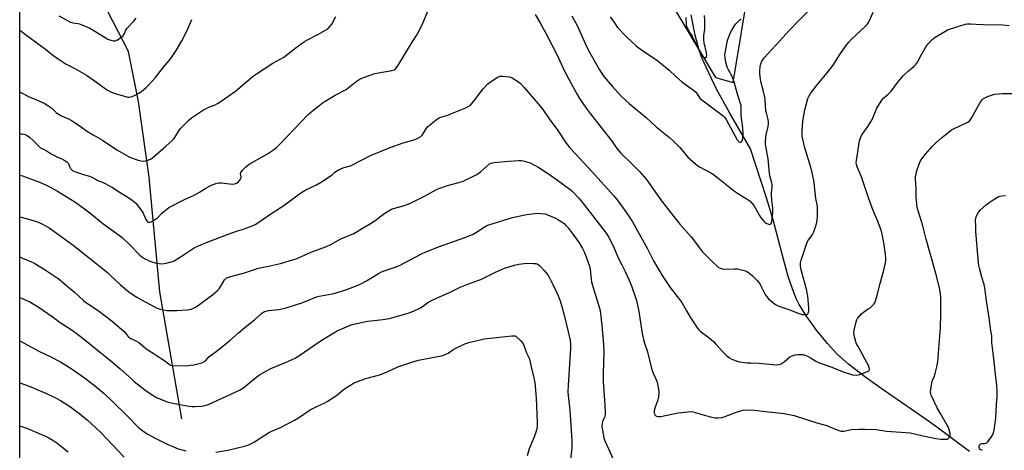
# Model space of a CAD drawing. Units: inches. Extents: x 1183769 to 1189769, y 521459 to 525459.
# Drawn here: x 1183769 to 1184308, y 522221 to 522457 of the extents above; entities that cross this region are included whole.
import ezdxf

# ---------------------------------------------------------------- set-up
doc = ezdxf.new("R2010")
doc.units = ezdxf.units.IN
doc.header["$MEASUREMENT"] = 0
for name, color, linetype in [('HYDRO-Single Line Stream', 4, 'Continuous'), ('NTRL-Farm Land', 3, 'Continuous'), ('Undefined', 1, 'Continuous')]:
    doc.layers.add(name, color=color, linetype=linetype)

msp = doc.modelspace()

# ---------------------------------------------------------------- linework, layer by layer
at = {"layer": 'HYDRO-Single Line Stream'}
for points in [[(1183857.53, 522238.52), (1183845.51, 522308.01), (1183839.67, 522370.62), (1183833.9, 522412.12), (1183828.32, 522439.47), (1183811.12, 522472.77), (1183801.77, 522488.53), (1183770.72, 522532.09), (1183768.83, 522533.27)], [(1184288.99, 522220.54), (1184270.26, 522234.43), (1184262.33, 522240.06), (1184240.99, 522254.71), (1184232.09, 522261.07), (1184222.89, 522268.16), (1184219.3, 522271.21), (1184216.18, 522274.12), (1184211.06, 522279.7), (1184205.16, 522287.03), (1184199.62, 522294.72), (1184195.68, 522301.08), (1184194.21, 522303.99), (1184192.7, 522307.58), (1184189.69, 522316.36), (1184187, 522325.86), (1184181.48, 522347.35), (1184177.79, 522359.28), (1184169.04, 522386.13), (1184157.7, 522405.59), (1184150.24, 522419.23), (1184144.63, 522430.76), (1184142.59, 522435.59), (1184140.92, 522440.16), (1184138.7, 522448.25), (1184136.45, 522459.37)]]:
    msp.add_lwpolyline(points, dxfattribs=at)
at = {"layer": 'NTRL-Farm Land'}
msp.add_lwpolyline([(1183768.78, 521804.11), (1183768.83, 522569.92), (1183768.83, 522569.93), (1183792.44, 522653.62), (1183819.83, 522700.76), (1183866.71, 522718.28), (1183926.29, 522728.52), (1184023.97, 522686), (1184070.01, 522636.55), (1184071.27, 522570.17), (1184087.82, 522529.17), (1184149.88, 522425.14), (1184159.4, 522422.44), (1184172.74, 522502.97), (1184192.77, 522526.6), (1184244.56, 522535.29), (1184273.27, 522530.05), (1184313.41, 522504.27)], dxfattribs=at)
at = {"layer": 'Undefined'}
for points, elevation in [([(1183768.82, 522394.32), (1183769.65, 522394.43), (1183770.13, 522394.42), (1183770.91, 522394.25), (1183771.7, 522393.97), (1183772.95, 522393.36), (1183774.11, 522392.48), (1183776.31, 522390.52), (1183779.18, 522387.65), (1183780.26, 522386.72), (1183781.03, 522386.28), (1183783.89, 522384.91), (1183786.03, 522383.44), (1183787.03, 522382.85), (1183789.4, 522381.69), (1183791.81, 522380.76), (1183793.09, 522380.04), (1183794.55, 522379.06), (1183795.18, 522378.5), (1183795.49, 522378.05), (1183796.2, 522376.17), (1183796.58, 522375.43), (1183797.11, 522374.8), (1183797.95, 522374.1), (1183798.86, 522373.67), (1183800.98, 522373.1), (1183804.26, 522371.99), (1183807.01, 522371.21), (1183808.23, 522370.64), (1183811.53, 522368.84), (1183814.55, 522367.66), (1183815.62, 522367.16), (1183819.55, 522365.09), (1183824.36, 522361.82), (1183828.02, 522359.68), (1183830.37, 522358.09), (1183831.5, 522357.25), (1183832.32, 522356.46), (1183835.84, 522351.89), (1183836.44, 522350.9), (1183837.69, 522347.89), (1183838.36, 522346.69), (1183838.71, 522346.32), (1183839.07, 522346.09), (1183839.48, 522345.97), (1183839.93, 522345.98), (1183840.69, 522346.25), (1183841.45, 522346.66), (1183844.16, 522348.36), (1183844.79, 522348.91), (1183846.49, 522350.72), (1183847.55, 522351.71), (1183849.32, 522353.21), (1183850.54, 522354.03), (1183853.42, 522355.61), (1183855.77, 522356.79), (1183859.42, 522358.55), (1183863.98, 522360.57), (1183867.25, 522362.41), (1183870.29, 522364.38), (1183873.82, 522366.31), (1183876.25, 522367.24), (1183877.56, 522367.51), (1183879.22, 522367.5), (1183883.68, 522366.94), (1183885.16, 522366.83), (1183886.58, 522367.06), (1183887.91, 522367.58), (1183888.58, 522368.11), (1183889.16, 522368.77), (1183889.66, 522369.5), (1183890.02, 522370.25), (1183890.09, 522370.91), (1183889.73, 522372.6), (1183889.91, 522373.3), (1183890.74, 522374.42), (1183892.58, 522376.35), (1183893.26, 522376.91), (1183894.52, 522377.71), (1183904.56, 522383.42), (1183907.7, 522385.6), (1183909.34, 522386.83), (1183911.05, 522388.49), (1183919.52, 522397.2), (1183922.86, 522400.96), (1183926.7, 522404.93), (1183928.03, 522406.09), (1183934.49, 522411.19), (1183935.98, 522412.16), (1183941.61, 522415.52), (1183947.5, 522418.6), (1183953.1, 522422.9), (1183954.74, 522424.06), (1183955.74, 522424.64), (1183957.69, 522425.4), (1183963.34, 522427.36), (1183965.22, 522427.75), (1183972.61, 522428.91), (1183973.85, 522429.36), (1183974.65, 522429.97), (1183975.82, 522431.64), (1183983.7, 522444.52), (1183986.53, 522448.75), (1183989.17, 522453.98), (1183992.29, 522461.41)], 270), ([(1183768.82, 522417.32), (1183769.77, 522416.75), (1183773.61, 522414.75), (1183774.92, 522414.15), (1183779.26, 522412.45), (1183782.21, 522411.08), (1183784.68, 522409.57), (1183786.35, 522408.42), (1183788.72, 522406.08), (1183789.77, 522405.28), (1183791.71, 522404.27), (1183795.51, 522402.56), (1183797.08, 522401.7), (1183801.39, 522398.99), (1183805.93, 522395.61), (1183809.06, 522393.9), (1183814.13, 522390.97), (1183822.01, 522385.61), (1183828.73, 522381.74), (1183830.05, 522381.17), (1183832.48, 522380.29), (1183833.59, 522379.96), (1183835.05, 522379.67), (1183836.81, 522379.5), (1183837.64, 522379.6), (1183839.02, 522379.93), (1183840.33, 522380.43), (1183841.52, 522381.25), (1183848.81, 522387.54), (1183852.28, 522390.66), (1183853.06, 522391.49), (1183853.71, 522392.36), (1183856.38, 522396.54), (1183857.08, 522397.49), (1183861.33, 522401.8), (1183862.88, 522403.11), (1183869.41, 522407.54), (1183872.39, 522408.93), (1183875.8, 522410.27), (1183877.1, 522410.94), (1183878.61, 522411.85), (1183886.88, 522417.74), (1183896.79, 522426.01), (1183898.41, 522427.23), (1183907.44, 522433.02), (1183913.36, 522436.31), (1183920.14, 522441.53), (1183924.75, 522444.79), (1183926.05, 522445.53), (1183932.45, 522448.8), (1183936.31, 522450.99), (1183937.49, 522451.84), (1183938.86, 522453.27), (1183939.7, 522454.4), (1183941.83, 522458.47)], 268), ([(1183790.3, 522458.83), (1183796.58, 522455.52), (1183797.84, 522455.13), (1183800.67, 522454.69), (1183801.51, 522454.46), (1183807.28, 522452.09), (1183809.07, 522451.12), (1183815.5, 522447.02), (1183817.09, 522446.21), (1183818.76, 522445.56), (1183819.89, 522445.25), (1183820.98, 522445.25), (1183822.01, 522445.57), (1183823.92, 522446.85), (1183825.45, 522448.14), (1183826, 522448.95), (1183826.92, 522451.03), (1183827.53, 522452.01), (1183831.34, 522456.05), (1183832.62, 522457.55)], 264), ([(1184050.97, 522459.54), (1184054.05, 522454.75), (1184057.08, 522449.12), (1184063.42, 522436.69), (1184067.2, 522428.59), (1184074.01, 522415.79), (1184075.25, 522413.75), (1184079.03, 522408.31), (1184081.09, 522405.48), (1184093.24, 522390.11), (1184095.83, 522386.39), (1184096.83, 522385.07), (1184097.98, 522383.84), (1184103.98, 522377.96), (1184108.38, 522373.52), (1184109.5, 522372.29), (1184111.95, 522369.34), (1184113.73, 522367.01), (1184120.27, 522357.77), (1184124.78, 522351.83), (1184130.22, 522345.01), (1184136.43, 522338.1), (1184141.67, 522331.23), (1184142.77, 522329.89), (1184147.8, 522324.63), (1184150.85, 522321.79), (1184151.54, 522321.24), (1184152.3, 522320.83), (1184153.4, 522320.45), (1184154.54, 522320.29), (1184160.05, 522320.53), (1184161.77, 522320.44), (1184166.26, 522319.44), (1184167.05, 522319.15), (1184167.96, 522318.57), (1184170.07, 522316.76), (1184172.62, 522314.11), (1184173.69, 522312.87), (1184174.68, 522311.23), (1184177.25, 522306.2), (1184178.03, 522305.03), (1184178.84, 522304.2), (1184181, 522302.25), (1184182.58, 522301), (1184184.44, 522300.19), (1184190.46, 522298.09), (1184195.5, 522296.03), (1184197.49, 522295.62), (1184198.64, 522295.49), (1184199.47, 522295.49), (1184199.96, 522295.6), (1184200.45, 522295.97), (1184200.8, 522296.67), (1184200.95, 522297.48), (1184200.95, 522299.09), (1184200.31, 522305.84), (1184200.09, 522307.3), (1184199.77, 522308.73), (1184196.7, 522319.98), (1184196.44, 522322.04), (1184196.44, 522323.8), (1184196.79, 522325.22), (1184200.01, 522335.2), (1184200.68, 522336.4), (1184202.37, 522338.41), (1184203.02, 522339.37), (1184203.58, 522340.7), (1184204.7, 522344), (1184205.24, 522345.91), (1184205.56, 522347.57), (1184205.65, 522349.03), (1184205.69, 522352.56), (1184205.59, 522354.59), (1184204.74, 522359.07), (1184203.88, 522367.57), (1184203.66, 522368.99), (1184202.12, 522375.33), (1184198.78, 522386.78), (1184197.59, 522391.39), (1184197.3, 522393.09), (1184197.18, 522395.59), (1184197.64, 522401.38), (1184198.78, 522407.47), (1184199.4, 522410.24), (1184200.44, 522413.6), (1184201.17, 522415.15), (1184201.91, 522416.39), (1184205.42, 522421.19), (1184211.04, 522427.76), (1184214.28, 522431.91), (1184218.34, 522438.22), (1184221.74, 522443.22), (1184222.83, 522444.55), (1184224.37, 522446.19), (1184231.91, 522453.19), (1184232.73, 522454.03), (1184233.23, 522454.68), (1184234.2, 522456.36), (1184236.07, 522460.92)], 270), ([(1184071.14, 522458.98), (1184074.24, 522453.33), (1184078.59, 522443.39), (1184080.32, 522439.9), (1184086.21, 522429.38), (1184087.13, 522427.87), (1184088.66, 522425.72), (1184093.32, 522420.17), (1184098.19, 522414.95), (1184102.45, 522411.02), (1184111.93, 522403.3), (1184117.39, 522398.26), (1184124.63, 522392.27), (1184126.94, 522390.2), (1184130.35, 522386.81), (1184134.64, 522381.6), (1184139.03, 522377.81), (1184140.16, 522376.91), (1184141.08, 522376.31), (1184147.33, 522372.94), (1184148.8, 522372.05), (1184151.98, 522369.65), (1184160.29, 522362.94), (1184161.77, 522361.95), (1184167.08, 522358.69), (1184168.73, 522357.51), (1184169.74, 522356.47), (1184170.81, 522355.09), (1184174.48, 522348.86), (1184176.05, 522346.7), (1184176.79, 522345.97), (1184177.63, 522345.44), (1184178.89, 522344.94), (1184179.58, 522344.85), (1184179.94, 522345), (1184180.21, 522345.33), (1184180.67, 522346.49), (1184180.86, 522347.87), (1184181.14, 522351.78), (1184181.16, 522353.57), (1184180.58, 522358.31), (1184180.48, 522360.88), (1184180.5, 522362.31), (1184180.85, 522365.01), (1184180.88, 522366.49), (1184180.68, 522367.63), (1184179.64, 522371.32), (1184179.33, 522372.76), (1184178.6, 522380.61), (1184177.26, 522388.59), (1184177.26, 522390.32), (1184177.55, 522393.78), (1184178.67, 522398.37), (1184178.85, 522399.76), (1184178.89, 522400.86), (1184178.66, 522402.29), (1184177.66, 522405.85), (1184177.43, 522406.92), (1184177.15, 522409.72), (1184177.01, 522413.08), (1184176.81, 522414.42), (1184175.92, 522418.33), (1184174.69, 522422.99), (1184174.42, 522424.36), (1184174.16, 522426.97), (1184174.1, 522428.7), (1184174.29, 522431.22), (1184174.6, 522432.59), (1184175.25, 522434.17), (1184175.83, 522435.15), (1184176.75, 522436.28), (1184179.9, 522439.77), (1184183.42, 522443.44), (1184189.93, 522450.62), (1184195.29, 522456.15), (1184200.71, 522461.59)], 268), ([(1184092.15, 522458.37), (1184094.79, 522454.5), (1184096.17, 522452.6), (1184101.12, 522447.33), (1184104.01, 522444.61), (1184106.42, 522442.52), (1184108.01, 522441.26), (1184111.03, 522439.07), (1184117.54, 522434.77), (1184119.4, 522433.39), (1184124.37, 522429.26), (1184127.95, 522425.85), (1184131.42, 522422.73), (1184137.68, 522418.28), (1184138.83, 522417.39), (1184139.79, 522416.3), (1184141.32, 522413.92), (1184142.24, 522412.98), (1184154.05, 522404.19), (1184154.79, 522403.39), (1184155.58, 522402.2), (1184161.76, 522391.15), (1184162.26, 522390.49), (1184162.65, 522390.13), (1184163.07, 522389.87), (1184163.48, 522389.74), (1184163.67, 522389.75), (1184163.98, 522389.94), (1184164.25, 522390.29), (1184164.57, 522390.97), (1184164.85, 522392.31), (1184164.96, 522393.73), (1184164.8, 522397.62), (1184163.89, 522404.35), (1184163.94, 522407.84), (1184163.78, 522409.8), (1184163.17, 522412), (1184161.96, 522415.53), (1184160.1, 522422.59), (1184158.87, 522425.76), (1184156.96, 522429.37), (1184156.29, 522430.91), (1184155.5, 522433.64), (1184155.08, 522435.91), (1184155.01, 522437.37), (1184155.09, 522438.52), (1184156.27, 522444.76), (1184156.75, 522446.47), (1184158.02, 522449.7), (1184158.67, 522450.99), (1184160, 522453.22), (1184160.84, 522454.42), (1184161.62, 522455.32), (1184163.83, 522457.32)], 266), ([(1184133.5, 522458.04), (1184133.7, 522454.06), (1184134, 522453.01), (1184134.58, 522451.76), (1184135.11, 522450.78), (1184137.05, 522447.71), (1184139.21, 522443.17), (1184141.91, 522437.92), (1184142.4, 522437.19), (1184142.98, 522436.59), (1184143.41, 522436.27), (1184143.89, 522436.08), (1184144.35, 522436.01), (1184144.72, 522436.12), (1184144.96, 522436.62), (1184145.02, 522437.34), (1184144.85, 522438.73), (1184143.61, 522444.2), (1184143.41, 522446.04), (1184143.46, 522448.11), (1184143.95, 522451.69), (1184144.02, 522453.12), (1184143.98, 522456.56), (1184143.86, 522459.17)], 264), ([(1183768.81, 522371.77), (1183770.27, 522371.34), (1183779.57, 522367.91), (1183783.75, 522366.14), (1183789.48, 522363), (1183798.9, 522357.13), (1183803.51, 522353.91), (1183807.17, 522351.07), (1183814.29, 522345.3), (1183823.36, 522338.81), (1183824.92, 522337.59), (1183828.99, 522333.8), (1183834.6, 522328.09), (1183835.49, 522327.34), (1183837.16, 522326.17), (1183838.16, 522325.57), (1183839.47, 522324.98), (1183841.08, 522324.38), (1183842.96, 522323.83), (1183844.05, 522323.58), (1183845.19, 522323.43), (1183846.66, 522323.35), (1183847.83, 522323.38), (1183849, 522323.58), (1183851.04, 522324.08), (1183852.17, 522324.43), (1183852.97, 522324.78), (1183857.68, 522327.57), (1183864.29, 522331.95), (1183866.65, 522333.1), (1183872.05, 522335.36), (1183881.94, 522339.09), (1183887.51, 522341.04), (1183891.35, 522342.27), (1183896.09, 522344.05), (1183897.72, 522344.77), (1183899.76, 522346.01), (1183906.83, 522350.9), (1183913.39, 522355.25), (1183922.72, 522362.07), (1183925.56, 522363.7), (1183931.24, 522366.44), (1183933.55, 522367.68), (1183938.79, 522371.14), (1183939.86, 522371.98), (1183941.24, 522373.25), (1183941.88, 522373.75), (1183944.14, 522374.97), (1183946.5, 522376.01), (1183949.87, 522376.94), (1183950.97, 522377.33), (1183960.96, 522382.52), (1183971.66, 522386.97), (1183978.84, 522389.39), (1183985.28, 522391.26), (1183987.15, 522392.09), (1183988.38, 522392.86), (1183989.15, 522393.64), (1183989.94, 522394.77), (1183991.59, 522397.45), (1183992.29, 522398.33), (1183994.03, 522399.86), (1183997.67, 522402.73), (1183998.39, 522403.12), (1183999.39, 522403.5), (1184003.19, 522404.59), (1184004.84, 522405.21), (1184013.08, 522408.65), (1184014.38, 522409.33), (1184015.58, 522410.13), (1184016.6, 522411.12), (1184018.07, 522412.89), (1184022.54, 522418.95), (1184025.17, 522421.73), (1184026.54, 522422.84), (1184030.31, 522425.22), (1184031.62, 522425.82), (1184032.45, 522425.92), (1184033.31, 522425.91), (1184036.78, 522425.61), (1184037.6, 522425.37), (1184038.4, 522424.99), (1184041.96, 522422.79), (1184043.09, 522421.83), (1184045.12, 522419.65), (1184052.67, 522410.83), (1184055.18, 522407.68), (1184058.68, 522402.53), (1184063.47, 522396.13), (1184068.11, 522389.33), (1184070.1, 522386.79), (1184075.36, 522380.99), (1184081.96, 522374.01), (1184094.06, 522360.47), (1184096.55, 522357.57), (1184101.69, 522350.48), (1184104.34, 522346.32), (1184112.6, 522331.53), (1184115.86, 522324.83), (1184120.56, 522316.91), (1184124.97, 522310.38), (1184131.3, 522302.2), (1184132.32, 522300.51), (1184133.93, 522297.57), (1184136.01, 522294.11), (1184139.99, 522288.16), (1184140.68, 522287.25), (1184141.48, 522286.42), (1184146.37, 522282.75), (1184148.7, 522280.71), (1184149.89, 522279.48), (1184153.95, 522274.94), (1184156.08, 522272.96), (1184157.44, 522271.87), (1184158.69, 522271.18), (1184161.08, 522270.19), (1184163.03, 522269.74), (1184167.12, 522269.16), (1184169.19, 522269.03), (1184173.59, 522268.92), (1184181.17, 522268.15), (1184183.39, 522268.05), (1184184.75, 522268.19), (1184185.78, 522268.64), (1184187.47, 522269.74), (1184190.42, 522272.19), (1184191.36, 522272.71), (1184192.34, 522273.14), (1184193.41, 522273.45), (1184195.1, 522273.69), (1184196.23, 522273.74), (1184197.64, 522273.6), (1184199, 522273.29), (1184200.55, 522272.61), (1184201.79, 522271.92), (1184204.7, 522270.06), (1184206.24, 522269.33), (1184213.49, 522266.78), (1184219.73, 522264.24), (1184223.11, 522263.01), (1184224.84, 522262.57), (1184226.89, 522262.44), (1184227.85, 522262.56), (1184228.66, 522262.76), (1184233.12, 522264.31), (1184233.59, 522264.57), (1184233.95, 522264.9), (1184234.13, 522265.3), (1184234.18, 522265.75), (1184234.02, 522266.52), (1184233.55, 522267.58), (1184231.7, 522270.97), (1184230.38, 522273.6), (1184227.85, 522277.96), (1184227.09, 522279.5), (1184226.7, 522280.6), (1184225.83, 522284.03), (1184225.62, 522285.46), (1184225.78, 522286.89), (1184226.78, 522291.48), (1184227.15, 522292.56), (1184227.58, 522293.27), (1184229.74, 522295.88), (1184230.83, 522296.8), (1184233.5, 522298.57), (1184234.42, 522299.27), (1184236.48, 522301.24), (1184236.98, 522301.9), (1184237.25, 522302.41), (1184237.64, 522303.5), (1184238.57, 522306.61), (1184239.71, 522312.03), (1184241.97, 522319.73), (1184242.74, 522323.16), (1184243.03, 522324.89), (1184243.13, 522326.03), (1184242.98, 522328.56), (1184242.03, 522334.82), (1184241.07, 522339.45), (1184240.52, 522341.76), (1184238.5, 522347.05), (1184236.23, 522352.42), (1184233.66, 522359.39), (1184232.21, 522363.82), (1184229.77, 522370.78), (1184227.47, 522376.23), (1184227.02, 522377.6), (1184226.88, 522378.65), (1184226.94, 522379.77), (1184228.69, 522390.52), (1184229.22, 522392.17), (1184229.95, 522393.74), (1184232.85, 522397.74), (1184235.09, 522401.25), (1184235.72, 522402.53), (1184238.19, 522408.31), (1184239.64, 522410.81), (1184240.88, 522412.75), (1184241.85, 522413.83), (1184244.37, 522416.1), (1184246.13, 522417.9), (1184249.69, 522422.67), (1184252.8, 522426.31), (1184255.52, 522428.81), (1184258.36, 522431.13), (1184259.31, 522432.09), (1184260.4, 522433.61), (1184262.42, 522437.44), (1184264.61, 522441.28), (1184265.4, 522442.51), (1184266.33, 522443.61), (1184268.51, 522445.9), (1184269.36, 522446.68), (1184270.06, 522447.18), (1184275.31, 522450.36), (1184276.86, 522451.17), (1184281.88, 522452.88), (1184286.69, 522454.28), (1184287.84, 522454.55), (1184289.5, 522454.61), (1184292.37, 522454.34), (1184296.47, 522454.08), (1184307.08, 522453.92), (1184310.58, 522453.67)], 272), ([(1183768.82, 522451.1), (1183771.99, 522448.66), (1183782.22, 522441.13), (1183787.44, 522437.05), (1183792.02, 522433.9), (1183794.19, 522432.52), (1183799.05, 522430.02), (1183805.35, 522426.38), (1183810.89, 522422.58), (1183815, 522419.45), (1183816.84, 522418.23), (1183818.68, 522417.34), (1183820.86, 522416.48), (1183823.65, 522415.62), (1183827.98, 522414.48), (1183828.75, 522414.42), (1183829.42, 522414.52), (1183830.46, 522414.87), (1183832, 522415.54), (1183834.01, 522416.59), (1183835.45, 522417.5), (1183837.89, 522419.52), (1183839.38, 522420.89), (1183843.08, 522425.19), (1183847.56, 522430.82), (1183851.5, 522435.61), (1183854.43, 522440.01), (1183857.55, 522445.17), (1183860.52, 522450.94), (1183862.96, 522456.97)], 266), ([(1183768.81, 522348.99), (1183773.08, 522347.9), (1183778.61, 522346.24), (1183780.95, 522345.15), (1183785.01, 522342.97), (1183798.04, 522333.51), (1183812.38, 522322.08), (1183817.07, 522318.25), (1183818.77, 522316.73), (1183823.96, 522311.71), (1183827.56, 522308.67), (1183829.22, 522307.44), (1183832.96, 522305.05), (1183835.48, 522303.52), (1183842.54, 522299.83), (1183844.13, 522299.05), (1183845.7, 522298.47), (1183847.32, 522298.04), (1183849.33, 522297.81), (1183851.91, 522297.72), (1183854.77, 522297.77), (1183860.56, 522298.13), (1183862, 522298.3), (1183863.65, 522298.84), (1183865.48, 522299.77), (1183874.3, 522306.33), (1183877, 522308.53), (1183877.96, 522309.65), (1183878.99, 522311.11), (1183880.88, 522314.49), (1183881.42, 522315.11), (1183882.09, 522315.53), (1183883.2, 522315.94), (1183891.84, 522318.39), (1183899.6, 522320.8), (1183905, 522322.04), (1183911.58, 522323.43), (1183918.16, 522325.36), (1183920.12, 522326.08), (1183928.36, 522329.58), (1183936.87, 522332.74), (1183939.13, 522333.87), (1183944.6, 522336.89), (1183951.68, 522339.88), (1183956.83, 522343.03), (1183960.39, 522344.87), (1183963.19, 522346.78), (1183966.08, 522349), (1183969.35, 522351.37), (1183971.48, 522352.67), (1183972.45, 522353.13), (1183973.48, 522353.5), (1183978.23, 522354.78), (1183981.03, 522355.66), (1183982.4, 522356.18), (1183990.46, 522360.33), (1183996.99, 522363.85), (1183998.82, 522364.71), (1184003.06, 522366.11), (1184009.33, 522367.74), (1184011.83, 522368.56), (1184013.18, 522369.12), (1184017.65, 522371.33), (1184019.18, 522372.17), (1184021.04, 522373.59), (1184026.12, 522377.87), (1184026.94, 522378.36), (1184027.75, 522378.58), (1184028.61, 522378.7), (1184036.5, 522379.46), (1184042.15, 522379.75), (1184043.45, 522379.71), (1184044.53, 522379.56), (1184047.04, 522378.92), (1184048.39, 522378.44), (1184050.26, 522377.48), (1184053.12, 522375.86), (1184057.89, 522372.8), (1184063.32, 522369.03), (1184069.45, 522364.44), (1184071.07, 522363.14), (1184074.9, 522359.15), (1184076.75, 522356.91), (1184089.9, 522339.99), (1184091.03, 522338.32), (1184092.73, 522335.29), (1184094.37, 522331.82), (1184096.6, 522326.61), (1184098.45, 522322.73), (1184100.35, 522319), (1184102.51, 522314.41), (1184104, 522310.69), (1184106.09, 522304.88), (1184106.62, 522303.2), (1184107.91, 522297.2), (1184109.74, 522285.15), (1184110.44, 522281.79), (1184110.99, 522279.85), (1184112.61, 522275.06), (1184114.7, 522266.1), (1184115.64, 522263.51), (1184117.62, 522259.05), (1184118.05, 522257.48), (1184118.59, 522254.91), (1184118.71, 522252.91), (1184118.56, 522250.37), (1184118.18, 522248.94), (1184116.43, 522243.82), (1184116.14, 522242.49), (1184116.17, 522241.78), (1184116.4, 522241.08), (1184116.66, 522240.69), (1184117.18, 522240.21), (1184117.59, 522239.98), (1184118.33, 522239.77), (1184119.12, 522239.69), (1184119.94, 522239.72), (1184129.41, 522241.73), (1184134.63, 522242.34), (1184136.37, 522242.43), (1184137.39, 522242.31), (1184138.74, 522242.01), (1184147.62, 522239.38), (1184149.55, 522239.06), (1184151.2, 522238.98), (1184153.19, 522239.21), (1184154.59, 522239.52), (1184160.79, 522241.97), (1184164.81, 522243.17), (1184166.55, 522243.34), (1184171.21, 522243.21), (1184177.12, 522242.47), (1184187.48, 522241.35), (1184192.82, 522240.28), (1184205.31, 522236.33), (1184210.85, 522234.76), (1184212.46, 522234.17), (1184217.32, 522232.17), (1184218.67, 522231.8), (1184219.21, 522231.76), (1184220.07, 522231.82), (1184224.32, 522232.57), (1184228.57, 522232.82), (1184231.46, 522232.89), (1184237.86, 522232.64), (1184243.53, 522231.78), (1184251.51, 522231.27), (1184256.42, 522230.86), (1184258.98, 522230.35), (1184263.58, 522229.12), (1184270.44, 522227.66), (1184273.24, 522227.33), (1184275.9, 522227.29), (1184276.74, 522227.43), (1184277.2, 522227.66), (1184277.75, 522228.19), (1184278.27, 522229.09), (1184278.37, 522229.6), (1184278.31, 522230.42), (1184277.6, 522233.21), (1184277.29, 522234.02), (1184276.75, 522235.07), (1184273.13, 522240.95), (1184271.24, 522244.56), (1184268, 522251.41), (1184267.7, 522252.21), (1184267.54, 522253.04), (1184267.65, 522254.77), (1184268.21, 522258.26), (1184268.48, 522259.06), (1184269.48, 522261.38), (1184270.1, 522263.3), (1184271.08, 522266.97), (1184271.56, 522269.59), (1184271.84, 522274.46), (1184273.04, 522288.31), (1184273.19, 522295.83), (1184273.23, 522303.36), (1184273.2, 522304.81), (1184273.02, 522306.83), (1184272.63, 522309.14), (1184270.82, 522316.63), (1184265.18, 522336.72), (1184263.29, 522344.05), (1184260.27, 522354.07), (1184260.02, 522355.82), (1184259.74, 522359.68), (1184259.69, 522364.44), (1184259.4, 522369.67), (1184259.41, 522371.11), (1184259.61, 522372.23), (1184259.97, 522373.61), (1184261.49, 522378.32), (1184262.14, 522379.57), (1184263.32, 522381.5), (1184264.77, 522383.31), (1184268.7, 522387.7), (1184270.39, 522389.38), (1184273.48, 522392.22), (1184277.73, 522395.53), (1184278.94, 522396.41), (1184280.22, 522397.13), (1184283.7, 522398.77), (1184286.95, 522400.14), (1184287.92, 522400.78), (1184289.01, 522401.72), (1184289.59, 522402.36), (1184290.23, 522403.32), (1184294.85, 522411.89), (1184295.94, 522413.14), (1184296.56, 522413.68), (1184297.24, 522414.14), (1184298.8, 522414.82), (1184301.49, 522415.78), (1184302.62, 522416.02), (1184304.93, 522416.31), (1184306.97, 522416.46), (1184312.35, 522416.43)], 274), ([(1184295.94, 522221.23), (1184295.2, 522221.46), (1184294.83, 522221.69), (1184294.39, 522222.17), (1184294.17, 522222.75), (1184294.14, 522223.23), (1184294.24, 522223.77), (1184294.43, 522224.26), (1184294.74, 522224.64), (1184295.14, 522224.83), (1184295.62, 522224.92), (1184297.19, 522224.99), (1184297.92, 522225.11), (1184298.36, 522225.32), (1184298.75, 522225.67), (1184299.44, 522226.56), (1184301.05, 522228.99), (1184301.64, 522229.98), (1184301.98, 522230.77), (1184302.34, 522232.46), (1184303.32, 522238.79), (1184303.65, 522246.44), (1184303.99, 522250.49), (1184304.11, 522253.32), (1184303.93, 522256.82), (1184303.13, 522263), (1184302.5, 522269.65), (1184301.78, 522274.37), (1184301.3, 522278.73), (1184301.18, 522280.19), (1184301.18, 522282.31), (1184301.08, 522283.8), (1184300.62, 522286.67), (1184299.68, 522293.74), (1184298.08, 522304.3), (1184297.3, 522310.22), (1184296.95, 522311.87), (1184295.72, 522315.96), (1184294.41, 522320.87), (1184294.09, 522322.31), (1184293.86, 522324), (1184293.47, 522328.01), (1184292.43, 522340.96), (1184292.29, 522343.59), (1184292.24, 522347.33), (1184292.52, 522348.93), (1184292.9, 522349.95), (1184293.88, 522351.45), (1184295, 522352.85), (1184298.06, 522355.49), (1184299.64, 522356.74), (1184301.38, 522357.91), (1184304.17, 522359.68), (1184305.44, 522360.26), (1184306.72, 522360.52), (1184308.69, 522360.58)], 276), ([(1183768.81, 522327.16), (1183770.32, 522326.32), (1183775.3, 522324.28), (1183777.04, 522323.4), (1183782.78, 522320.03), (1183789.38, 522315.66), (1183790.5, 522314.78), (1183794.55, 522311.21), (1183798.54, 522307.99), (1183801.39, 522305.45), (1183803.76, 522303.19), (1183804.78, 522302.34), (1183811.67, 522297.77), (1183819.51, 522291.97), (1183826.12, 522286.08), (1183826.92, 522285.24), (1183828.01, 522283.65), (1183828.56, 522283.16), (1183829.69, 522282.46), (1183832.75, 522280.88), (1183833.98, 522280.16), (1183838.66, 522276.4), (1183841.91, 522274.38), (1183846.28, 522271.51), (1183848.73, 522269.79), (1183850.74, 522268.18), (1183851.44, 522267.83), (1183852.24, 522267.67), (1183859.92, 522267.53), (1183862.21, 522267.75), (1183864.21, 522268.09), (1183868.55, 522269.18), (1183869.37, 522269.49), (1183869.84, 522269.76), (1183870.44, 522270.26), (1183871.77, 522271.72), (1183872.43, 522272.31), (1183876.42, 522275.36), (1183883.88, 522281.32), (1183888.58, 522285.57), (1183892.23, 522288.6), (1183897.29, 522292.54), (1183901.22, 522296.11), (1183901.91, 522296.6), (1183902.89, 522297.12), (1183903.69, 522297.38), (1183905.12, 522297.65), (1183910.76, 522298.33), (1183914.66, 522299.28), (1183923.83, 522302.18), (1183931.36, 522305.22), (1183932.71, 522305.56), (1183937.03, 522306.28), (1183940.74, 522307.12), (1183947.31, 522309.11), (1183953.67, 522311.44), (1183955.29, 522312.14), (1183958.63, 522313.99), (1183965.26, 522318.03), (1183966.57, 522318.75), (1183967.9, 522319.26), (1183974.41, 522321.42), (1183976.76, 522322.32), (1183989.18, 522328.88), (1183990.8, 522329.64), (1183998.75, 522332.75), (1184012.48, 522337.67), (1184016.73, 522339.28), (1184018.99, 522340.5), (1184023.05, 522343.35), (1184024.63, 522344.19), (1184025.72, 522344.63), (1184038.62, 522348.58), (1184045.46, 522350.09), (1184047.78, 522350.43), (1184052.44, 522350.93), (1184054.18, 522350.87), (1184056.48, 522350.57), (1184057.89, 522350.13), (1184060.92, 522348.86), (1184062.27, 522348.23), (1184063.52, 522347.52), (1184065.22, 522346.42), (1184066.85, 522345.24), (1184067.88, 522344.29), (1184069.21, 522342.86), (1184070.78, 522340.81), (1184075.15, 522334.76), (1184077.07, 522331.62), (1184077.95, 522329.86), (1184079.07, 522327.11), (1184080.84, 522321.93), (1184081.21, 522320.25), (1184081.74, 522314.88), (1184081.98, 522313.49), (1184083.25, 522308.99), (1184085.83, 522300.76), (1184086.64, 522297.66), (1184087.57, 522289.45), (1184088.45, 522279.09), (1184088.58, 522274.97), (1184088.4, 522269.6), (1184088.31, 522262.6), (1184088.37, 522258.89), (1184089.3, 522245.91), (1184089.44, 522241.59), (1184089.39, 522240.74), (1184089.24, 522239.98), (1184088.99, 522239.28), (1184088.16, 522237.53), (1184087.78, 522236.14), (1184087.63, 522234.71), (1184087.79, 522233.23), (1184088.42, 522229.38), (1184088.75, 522227.99), (1184089.4, 522226.14), (1184091.16, 522222), (1184093.84, 522216.34)], 276), ([(1183768.81, 522304.87), (1183774.26, 522302.41), (1183777.12, 522300.91), (1183778.88, 522299.83), (1183787.09, 522294.11), (1183790.45, 522291.53), (1183797.45, 522287.04), (1183802.64, 522283.17), (1183819.83, 522269.3), (1183823.81, 522265.91), (1183829.94, 522260.33), (1183831.52, 522258.98), (1183838.03, 522253.83), (1183842.22, 522251.04), (1183843.76, 522250.16), (1183846.74, 522248.79), (1183848.12, 522248.25), (1183849.55, 522247.86), (1183852.68, 522247.13), (1183861.49, 522245.43), (1183863.19, 522245.24), (1183864.87, 522245.22), (1183868.48, 522245.5), (1183870.97, 522246), (1183872.59, 522246.45), (1183889.51, 522254.27), (1183891.54, 522255.57), (1183894.74, 522258.32), (1183898.65, 522261.48), (1183900.06, 522262.56), (1183901.31, 522263.36), (1183906.29, 522266.09), (1183914.76, 522269.43), (1183919.72, 522271.72), (1183921.65, 522272.92), (1183933.27, 522280.98), (1183935.24, 522282.28), (1183942.7, 522286.55), (1183949.07, 522289.37), (1183950.37, 522289.87), (1183951.68, 522290.24), (1183959.21, 522291.84), (1183962.96, 522292.33), (1183967.72, 522292.78), (1183971.29, 522293.38), (1183973.77, 522294), (1183982.11, 522296.44), (1183984.5, 522297.43), (1183987.88, 522299), (1183989.28, 522299.89), (1183992.33, 522302.03), (1183995.37, 522303.72), (1184004.49, 522307.79), (1184010.07, 522310.57), (1184013.62, 522311.97), (1184019.67, 522314.08), (1184021.3, 522314.72), (1184029.25, 522318.77), (1184034.22, 522320.95), (1184039.79, 522322.6), (1184042.03, 522323.11), (1184046.54, 522323.54), (1184050.06, 522323.52), (1184051.49, 522323.39), (1184051.99, 522323.24), (1184052.46, 522323), (1184053.56, 522322.09), (1184056.07, 522319.62), (1184058, 522317.28), (1184058.75, 522316.02), (1184060.76, 522312.02), (1184063.24, 522306.6), (1184064.66, 522303.02), (1184065.64, 522299.97), (1184066.89, 522295.25), (1184070.16, 522281.5), (1184070.45, 522279.3), (1184070.43, 522276.99), (1184069.04, 522256.91), (1184068.91, 522253.23), (1184069.05, 522251.26), (1184070.06, 522243.22), (1184071.11, 522226.65), (1184071.06, 522222.59), (1184069.99, 522212.56)], 278), ([(1183768.81, 522281.12), (1183768.82, 522281.12), (1183779.28, 522275.48), (1183786.11, 522272.25), (1183791.12, 522269.68), (1183796.9, 522266.05), (1183804.18, 522260.92), (1183809.68, 522256.79), (1183815.06, 522252.36), (1183819.84, 522247.87), (1183827.39, 522240.24), (1183833.73, 522234.01), (1183836.37, 522231.76), (1183838.9, 522230.05), (1183843.27, 522227.73), (1183849.84, 522224.47), (1183851.74, 522223.65), (1183855.64, 522222.14), (1183859.87, 522220.9)], 280), ([(1183876.21, 522220.17), (1183882.77, 522221.29), (1183891.85, 522223.5), (1183893.24, 522223.94), (1183894.57, 522224.52), (1183897.42, 522225.98), (1183905.6, 522231.19), (1183907.13, 522231.94), (1183911.54, 522233.83), (1183919.27, 522237.7), (1183921.5, 522239.02), (1183927.79, 522243.32), (1183931.15, 522245.08), (1183935.86, 522247.26), (1183937.14, 522247.92), (1183942.25, 522251.3), (1183946, 522254.38), (1183947.17, 522255.23), (1183951.94, 522258.12), (1183953.77, 522258.95), (1183958.36, 522260.51), (1183965.29, 522262.38), (1183966.96, 522262.91), (1183970.01, 522264.1), (1183975.87, 522266.84), (1183983.98, 522269.73), (1183987.09, 522270.53), (1183998.76, 522272.68), (1184000.49, 522273.09), (1184001.84, 522273.65), (1184003.41, 522274.45), (1184006.55, 522276.53), (1184008.07, 522277.36), (1184012.5, 522279.51), (1184014.65, 522280.27), (1184020.89, 522281.75), (1184023.17, 522282.19), (1184038.28, 522283.91), (1184039.15, 522283.95), (1184039.96, 522283.84), (1184040.44, 522283.62), (1184041.1, 522283.12), (1184043.2, 522281.15), (1184044.13, 522280.08), (1184044.64, 522279.07), (1184046.37, 522274.5), (1184047.61, 522272.01), (1184047.96, 522271.11), (1184048.78, 522266.97), (1184050.4, 522260.96), (1184050.85, 522258.42), (1184051.56, 522249.71), (1184052.2, 522236.79), (1184052.09, 522234.02), (1184051.77, 522232.36), (1184050.69, 522229.01), (1184047.86, 522221.99), (1184046.61, 522218.21)], 280), ([(1183768.81, 522258.21), (1183774, 522256.44), (1183783.03, 522252.49), (1183788.45, 522249.93), (1183791.1, 522248.43), (1183796.59, 522244.98), (1183798.28, 522243.83), (1183801.72, 522241.23), (1183805.84, 522237.75), (1183810.48, 522233.56), (1183813.13, 522231.03), (1183826.04, 522217.44)], 282), ([(1183768.81, 522234.7), (1183773.05, 522233.23), (1183778.24, 522231.1), (1183782.85, 522229.02), (1183784.69, 522228.09), (1183786.95, 522226.79), (1183789.05, 522225.35), (1183790.88, 522223.98), (1183795.38, 522220.38)], 284)]:
    msp.add_lwpolyline(points, dxfattribs=dict(at, elevation=elevation))

doc.saveas('drawing.dxf')
